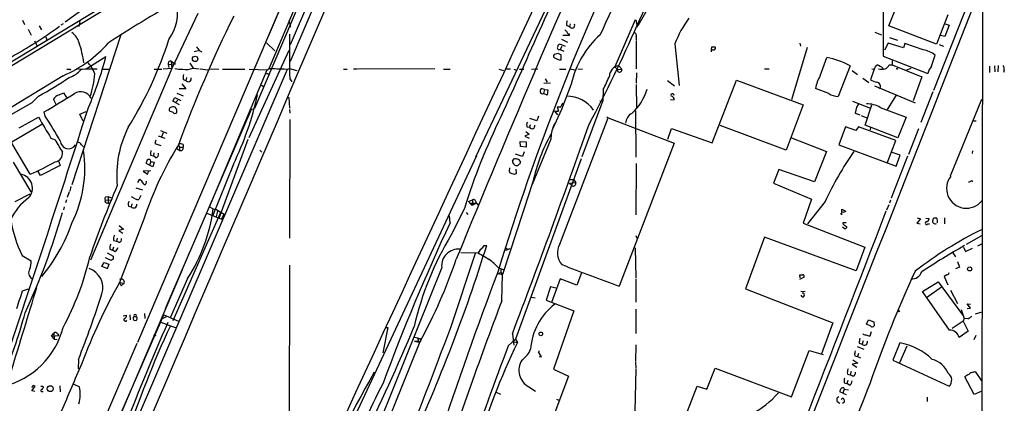
# Model space of a CAD drawing. Extents: x 5 to 1036, y 3 to 880.
# Drawn here: x 610 to 838, y 602 to 691 of the extents above; entities that cross this region are included whole.
import ezdxf

# ---------------------------------------------------------------- set-up
doc = ezdxf.new("R2010")
doc.units = 0
doc.header["$MEASUREMENT"] = 0
doc.layers.add('MAIN', color=5, linetype='CONTINUOUS')

msp = doc.modelspace()

# ---------------------------------------------------------------- linework, layer by layer
at = {"layer": 'MAIN'}
for p, q in [((740.4947, 839.216), (672.7613, 681.1433)), ((738.632, 839.216), (672.7613, 684.9533)), ((709.168, 784.352), (667.6813, 686.9007)), ((694.2667, 740.156), (664.5487, 670.2213)), ((694.0973, 741.426), (667.8507, 679.45)), ((753.0253, 689.5253), (763.9473, 713.232)), ((739.3093, 708.914), (715.6027, 658.9607)), ((832.866, 708.914), (832.6967, 590.4653)), ((645.414, 702.564), (533.4847, 634.746)), ((643.89, 702.564), (605.7053, 679.45)), ((832.866, 703.2413), (821.5207, 674.4547)), ((632.714, 698.9233), (620.776, 690.2027)), ((757.0047, 696.1293), (753.1947, 689.356)), ((811.1913, 689.356), (813.9007, 696.214)), ((670.2213, 692.912), (637.4553, 616.1193)), ((651.4253, 692.2347), (645.414, 679.5347)), ((809.9213, 694.182), (809.9213, 682.3287)), ((610.87, 690.7107), (611.378, 689.6947)), ((624.1627, 690.372), (623.9087, 689.1867)), ((672.5073, 690.626), (672.846, 689.102)), ((752.5173, 690.7953), (747.8607, 679.8733)), ((752.6867, 690.7953), (753.0253, 689.102)), ((824.8227, 691.896), (822.198, 685.1227)), ((612.2247, 688.594), (612.902, 687.2393)), ((614.7647, 689.356), (615.2727, 688.4247)), ((620.268, 689.864), (619.76, 689.5253)), ((736.7693, 689.4407), (737.362, 689.1867)), ((737.5313, 689.864), (737.362, 689.1867)), ((753.0253, 689.5253), (753.1947, 689.356)), ((753.0253, 689.5253), (753.1947, 689.356)), ((807.974, 687.9167), (809.498, 687.324)), ((822.198, 685.1227), (811.1913, 689.356)), ((825.1613, 689.5253), (824.1453, 686.9007)), ((824.23, 689.864), (825.1613, 689.5253)), ((613.664, 685.8847), (614.2567, 684.784)), ((616.2887, 686.816), (616.5427, 686.1387)), ((633.6453, 687.324), (622.3, 652.6107)), ((667.3427, 685.4613), (669.2053, 683.5987)), ((735.4993, 686.308), (736.9387, 685.6307)), ((737.2773, 687.1547), (735.838, 687.1547)), ((737.2773, 687.4933), (737.2773, 687.1547)), ((752.7713, 686.9007), (752.7713, 686.1387)), ((752.7713, 685.9693), (752.7713, 679.45)), ((790.6173, 685.3767), (790.7867, 684.6993)), ((811.022, 685.3767), (810.1753, 683.768)), ((814.578, 684.276), (811.022, 685.3767)), ((811.3607, 686.6467), (813.2233, 686.054)), ((824.1453, 686.9007), (823.1293, 687.1547)), ((650.5787, 683.4293), (651.51, 683.6833)), ((651.764, 683.6833), (652.3567, 683.3447)), ((672.5073, 683.6833), (663.194, 663.448)), ((736.4307, 684.6147), (735.1607, 685.1227)), ((735.584, 684.6147), (735.2453, 683.9373)), ((735.2453, 683.9373), (736.092, 683.514)), ((761.746, 685.2073), (762.762, 675.5553)), ((770.2127, 683.8527), (770.2973, 684.53)), ((792.3107, 684.3607), (788.67, 672.2533)), ((814.9167, 685.292), (814.578, 684.276)), ((819.15, 683.8527), (814.9167, 685.292)), ((822.8753, 685.038), (823.8913, 684.6993)), ((625.602, 679.45), (630.174, 682.244)), ((645.2447, 681.228), (646.2607, 680.5507)), ((645.2447, 681.228), (645.414, 679.5347)), ((734.7373, 683.006), (733.806, 682.752)), ((735.4147, 681.482), (735.4147, 682.6673)), ((795.3587, 677.8413), (796.8827, 682.0747)), ((809.9213, 682.3287), (820.2507, 678.3493)), ((811.9533, 681.3127), (811.9533, 680.3813)), ((821.0973, 680.0427), (821.944, 682.5827)), ((672.084, 679.2807), (601.8953, 515.7893)), ((621.792, 679.3653), (621.9613, 679.1113)), ((625.2633, 679.45), (628.142, 679.45)), ((645.414, 679.5347), (626.618, 635.1693)), ((629.2427, 679.3653), (631.1053, 679.3653)), ((641.35, 679.3653), (643.128, 679.3653)), ((645.414, 679.5347), (643.382, 679.3653)), ((644.5673, 680.466), (646.2607, 680.5507)), ((644.5673, 680.466), (644.7367, 679.704)), ((649.5627, 680.72), (650.3247, 679.6193)), ((650.3247, 679.6193), (651.764, 679.45)), ((651.9333, 679.45), (653.7113, 679.196)), ((654.05, 679.45), (656.2513, 679.3653)), ((654.1347, 647.5307), (667.4273, 679.196)), ((657.098, 679.3653), (662.2627, 679.3653)), ((663.2787, 679.3653), (667.4273, 679.196)), ((667.4273, 679.196), (667.8507, 679.45)), ((671.9147, 679.2807), (672.592, 679.5347)), ((672.592, 679.5347), (674.2853, 679.0267)), ((685.1227, 679.3653), (685.9693, 679.3653)), ((687.4087, 679.45), (688.2553, 679.45)), ((706.2047, 679.45), (688.4247, 679.3653)), ((708.2367, 679.3653), (709.7607, 679.3653)), ((721.0213, 679.3653), (722.122, 679.0267)), ((722.5453, 679.45), (723.7307, 679.45)), ((724.4927, 679.3653), (725.0853, 679.1113)), ((725.8473, 679.3653), (726.7787, 679.3653)), ((728.5567, 679.3653), (730.0807, 679.45)), ((735.076, 679.3653), (736.5153, 679.3653)), ((737.616, 679.45), (738.8013, 679.1113)), ((739.3093, 679.45), (740.41, 679.3653)), ((747.8607, 679.8733), (748.4533, 679.2807)), ((748.4533, 679.2807), (749.4693, 679.3653)), ((748.7073, 680.212), (749.4693, 679.3653)), ((752.856, 678.5187), (752.7713, 676.148)), ((782.4893, 679.45), (783.5053, 679.45)), ((802.3013, 680.1273), (799.5073, 673.0153)), ((802.7247, 679.0267), (803.9947, 678.0953)), ((807.8047, 679.3653), (806.958, 676.91)), ((807.2967, 679.45), (807.8047, 679.3653)), ((811.276, 680.3813), (811.9533, 680.3813)), ((811.9533, 680.3813), (818.8113, 677.5873)), ((813.054, 679.45), (812.8847, 679.45)), ((815.2553, 679.1113), (816.356, 679.6193)), ((834.4747, 680.0427), (834.4747, 678.6033)), ((835.66, 680.1273), (835.7447, 678.7727)), ((836.5067, 680.212), (836.422, 678.7727)), ((837.8613, 679.1113), (837.692, 678.6033)), ((620.268, 677.8413), (593.2593, 661.3313)), ((648.0387, 676.9947), (648.6313, 676.7407)), ((648.8007, 677.418), (648.6313, 676.7407)), ((667.8507, 678.0953), (668.02, 677.926)), ((672.6767, 677.0793), (673.1847, 676.402)), ((731.774, 677.0793), (732.1973, 676.3173)), ((760.0527, 676.7407), (761.6613, 675.4707)), ((770.382, 662.3473), (775.97, 676.8253)), ((775.97, 676.8253), (791.3793, 671.068)), ((805.18, 677.2487), (806.6193, 676.2327)), ((818.8113, 677.5873), (816.864, 671.9993)), ((648.6313, 674.7933), (647.1073, 674.7933)), ((647.7, 675.9787), (648.6313, 674.7933)), ((666.1573, 675.64), (666.75, 675.3013)), ((731.6047, 674.624), (730.8427, 674.878)), ((731.6047, 674.624), (731.3507, 673.6927)), ((732.9593, 676.148), (731.4353, 676.0633)), ((731.6047, 674.624), (732.3667, 674.5393)), ((732.3667, 674.5393), (732.1973, 673.354)), ((737.7853, 675.894), (735.4993, 670.052)), ((745.1513, 674.624), (745.0667, 671.9147)), ((752.7713, 675.8093), (752.856, 670.306)), ((797.306, 673.6927), (794.258, 674.878)), ((807.8893, 675.4707), (817.2873, 671.576)), ((821.3513, 674.116), (818.642, 667.004)), ((614.5953, 673.1), (613.0713, 671.576)), ((618.6593, 671.1527), (618.0667, 672.4227)), ((619.3367, 673.4387), (620.3527, 673.862)), ((620.3527, 673.862), (621.03, 672.7613)), ((645.668, 671.9147), (646.0913, 672.7613)), ((646.2607, 671.6607), (645.668, 671.9147)), ((646.0913, 672.7613), (647.5307, 672.084)), ((646.7687, 672.1687), (646.2607, 671.6607)), ((646.2607, 671.6607), (647.1073, 671.1527)), ((646.5993, 673.7773), (648.0387, 673.1847)), ((647.5307, 672.084), (647.5307, 672.1687)), ((665.0567, 673.1847), (665.226, 673.4387)), ((672.084, 672.846), (672.5073, 672.7613)), ((672.5073, 672.7613), (672.592, 670.306)), ((732.1973, 673.354), (731.3507, 673.6927)), ((740.3253, 659.13), (745.0667, 671.9147)), ((744.3893, 671.9993), (745.0667, 671.9147)), ((760.73, 672.338), (761.5767, 672.2533)), ((802.8093, 671.9147), (806.958, 670.306)), ((812.8847, 673.354), (810.8527, 670.052)), ((825.5, 654.6427), (832.6967, 672.4227)), ((613.0713, 671.576), (590.9733, 658.9607)), ((616.1193, 668.4433), (615.8653, 669.4593)), ((624.1627, 668.9513), (625.602, 669.544)), ((663.7867, 670.052), (643.89, 623.9087)), ((663.7867, 670.052), (664.5487, 670.2213)), ((672.592, 670.052), (672.6767, 669.2053)), ((735.4993, 670.052), (733.4673, 665.48)), ((733.8907, 669.6287), (734.568, 668.782)), ((733.8907, 669.6287), (734.822, 669.6287)), ((734.4833, 670.6447), (735.33, 670.6447)), ((734.4833, 670.6447), (734.822, 669.6287)), ((735.7533, 671.4913), (735.33, 670.6447)), ((752.602, 669.7133), (752.6867, 658.9607)), ((791.3793, 671.068), (787.4847, 660.654)), ((803.7407, 670.56), (803.402, 669.2053)), ((805.7727, 666.4113), (807.2967, 671.068)), ((809.244, 670.4753), (815.2553, 668.274)), ((610.108, 665.8187), (614.5953, 668.274)), ((624.9247, 667.3427), (624.1627, 668.9513)), ((672.6767, 667.6813), (672.592, 640.2493)), ((729.8267, 667.4273), (728.218, 667.9353)), ((730.1653, 668.4433), (729.8267, 667.4273)), ((735.1607, 638.8947), (746.3367, 668.1047)), ((745.998, 668.3587), (746.3367, 668.1047)), ((746.3367, 668.1047), (761.5767, 662.2627)), ((803.402, 669.2053), (804.5027, 668.782)), ((804.8413, 668.6127), (806.1113, 668.1047)), ((815.2553, 668.274), (813.308, 663.448)), ((830.834, 667.4273), (831.4267, 667.4273)), ((608.4147, 662.5167), (615.3573, 666.6653)), ((642.7893, 665.1413), (644.2287, 664.5487)), ((727.2867, 664.972), (728.0487, 664.2947)), ((727.5407, 665.988), (728.1333, 665.9033)), ((728.3027, 666.496), (728.1333, 665.9033)), ((733.6367, 666.1573), (734.06, 666.8347)), ((760.1373, 663.194), (760.984, 665.6493)), ((760.984, 665.6493), (770.382, 662.3473)), ((787.4847, 660.654), (772.2447, 666.3267)), ((801.2007, 665.988), (799.6767, 661.8393)), ((803.5713, 665.1413), (801.2007, 665.988)), ((804.164, 665.988), (803.5713, 665.1413)), ((812.8, 662.8553), (804.164, 665.988)), ((813.308, 663.448), (805.7727, 666.4113)), ((806.958, 665.9033), (806.8733, 665.3107)), ((818.0493, 665.5647), (815.7633, 659.638)), ((612.648, 655.066), (607.3987, 663.956)), ((617.474, 663.3633), (618.4053, 663.0247)), ((641.6887, 662.94), (641.5193, 662.178)), ((642.2813, 663.956), (643.8053, 663.3633)), ((643.382, 664.6333), (643.0433, 663.702)), ((663.0247, 663.1093), (656.2513, 644.8213)), ((726.0167, 661.5007), (725.932, 662.6013)), ((725.932, 662.6013), (727.3713, 662.5167)), ((728.0487, 664.2947), (727.0327, 663.8713)), ((727.0327, 663.8713), (728.0487, 663.3633)), ((733.044, 663.194), (728.726, 652.6953)), ((788.67, 663.448), (796.798, 660.3153)), ((810.8527, 657.606), (812.8, 662.8553)), ((624.5013, 661.8393), (625.0093, 661.416)), ((641.5193, 662.178), (642.874, 661.67)), ((646.43, 661.162), (647.192, 660.5693)), ((646.938, 661.67), (647.192, 661.3313)), ((647.192, 661.3313), (647.192, 660.5693)), ((647.192, 661.3313), (648.0387, 661.3313)), ((648.0387, 661.924), (648.0387, 661.3313)), ((665.734, 660.654), (666.242, 660.146)), ((727.3713, 661.3313), (726.0167, 661.5007)), ((727.3713, 662.5167), (727.3713, 661.3313)), ((761.5767, 662.2627), (748.8767, 629.158)), ((796.798, 660.3153), (794.004, 653.288)), ((799.6767, 661.8393), (812.8847, 656.9287)), ((830.58, 660.4847), (830.4953, 659.8073)), ((619.1673, 658.2833), (619.5907, 657.098)), ((640.588, 658.0293), (640.2493, 657.1827)), ((640.5033, 659.4687), (641.1807, 659.2993)), ((640.588, 658.0293), (641.35, 657.86)), ((641.2653, 659.9767), (641.1807, 659.2993)), ((641.6887, 658.876), (641.1807, 659.2993)), ((678.8573, 579.9667), (715.9413, 659.384)), ((724.154, 658.114), (724.662, 658.7067)), ((726.5247, 659.13), (724.916, 659.7227)), ((740.0713, 658.622), (724.916, 616.8813)), ((725.5087, 658.5373), (726.0167, 657.9447)), ((726.8633, 660.2307), (726.5247, 659.13)), ((815.5093, 659.2147), (811.784, 649.478)), ((813.816, 659.4687), (811.9533, 660.0613)), ((812.8847, 656.9287), (813.816, 659.4687)), ((608.7533, 657.86), (612.8173, 651.002)), ((619.5907, 657.098), (615.0187, 654.7273)), ((639.9953, 655.828), (638.81, 655.7433)), ((638.81, 655.7433), (639.826, 655.066)), ((640.2493, 657.1827), (639.4873, 657.5213)), ((639.9953, 655.7433), (640.588, 655.9127)), ((641.0113, 656.7593), (640.2493, 657.1827)), ((641.35, 657.86), (641.0113, 656.7593)), ((659.638, 657.352), (654.812, 645.3293)), ((723.4767, 656.5053), (723.392, 655.7433)), ((725.0853, 655.2353), (725.0007, 656.2513)), ((725.8473, 657.4367), (725.424, 657.098)), ((752.7713, 657.5213), (752.6867, 645.668)), ((785.7913, 656.1667), (784.5213, 652.9493)), ((794.004, 653.288), (785.7913, 656.1667)), ((615.0187, 654.7273), (614.5107, 655.6587)), ((637.54, 653.1187), (638.048, 653.8807)), ((737.362, 653.796), (738.2933, 653.796)), ((738.2933, 653.796), (738.8013, 653.1187)), ((830.326, 653.6267), (830.58, 653.288)), ((622.046, 652.1873), (621.792, 651.1713)), ((637.1167, 651.9333), (638.6407, 651.4253)), ((728.8953, 653.288), (727.71, 649.732)), ((737.2773, 652.9493), (738.8013, 653.1187)), ((737.2773, 652.9493), (737.9547, 652.3567)), ((784.5213, 652.9493), (793.3267, 649.3087)), ((609.1767, 648.716), (612.648, 650.494)), ((621.03, 649.1393), (620.8607, 648.462)), ((621.7073, 651.002), (621.1993, 649.6473)), ((630.0047, 649.1393), (631.444, 649.0547)), ((630.174, 649.8167), (630.682, 649.9013)), ((630.682, 649.9013), (631.6133, 649.478)), ((630.682, 649.9013), (630.682, 648.462)), ((636.9473, 649.3933), (636.1007, 649.8167)), ((638.2173, 650.1553), (637.794, 649.224)), ((713.994, 648.716), (714.9253, 649.1393)), ((714.9253, 649.1393), (714.8407, 647.7847)), ((728.1333, 650.9173), (721.868, 631.8673)), ((793.3267, 649.3087), (791.3793, 643.7207)), ((811.6147, 649.0547), (811.3607, 648.3773)), ((620.522, 647.5307), (620.3527, 646.8533)), ((630.5973, 648.3773), (631.19, 648.3773)), ((635.4233, 647.7), (636.016, 647.5307)), ((636.1853, 648.208), (636.016, 647.5307)), ((654.1347, 647.5307), (654.9813, 647.0227)), ((654.9813, 647.0227), (655.574, 646.938)), ((655.574, 646.938), (657.5213, 645.8373)), ((713.0627, 647.1073), (710.0147, 641.0113)), ((713.994, 648.716), (714.8407, 647.7847)), ((714.248, 648.3773), (715.772, 648.3773)), ((715.772, 648.3773), (714.8407, 647.7847)), ((715.772, 648.462), (716.1953, 647.954)), ((796.4593, 648.716), (792.3953, 643.5513)), ((800.354, 646.3453), (800.354, 646.938)), ((800.354, 646.938), (801.2853, 646.5147)), ((811.1913, 647.954), (810.6833, 646.7687)), ((638.9793, 644.652), (633.3067, 630.0047)), ((656.7593, 646.3453), (645.668, 621.1147)), ((653.542, 646.0067), (656.9287, 644.652)), ((655.9973, 646.5147), (655.6587, 645.2447)), ((656.9287, 644.652), (657.5213, 645.8373)), ((709.7607, 643.8053), (709.5913, 645.414)), ((713.486, 646.176), (713.8247, 645.7527)), ((800.2693, 645.668), (800.1847, 646.0067)), ((818.5573, 644.7367), (817.7107, 643.7207)), ((817.7953, 644.9907), (818.5573, 644.7367)), ((819.7427, 644.906), (820.5047, 644.8213)), ((824.0607, 644.9907), (824.0607, 643.5513)), ((634.238, 642.366), (633.1373, 642.0273)), ((633.222, 643.2127), (634.238, 642.366)), ((791.3793, 643.7207), (805.688, 638.2173)), ((800.862, 642.5353), (800.5233, 642.7893)), ((801.37, 643.8053), (800.608, 643.8053)), ((801.4547, 642.9587), (801.4547, 642.62)), ((817.7107, 643.7207), (818.4727, 643.5513)), ((820.2507, 643.5513), (820.5893, 643.5513)), ((632.7987, 640.2493), (632.6293, 639.572)), ((633.1373, 642.0273), (634.0687, 641.4347)), ((752.6867, 640.842), (752.9407, 640.2493)), ((782.4893, 640.5033), (778.0867, 628.5653)), ((803.656, 632.714), (782.4893, 640.5033)), ((829.1407, 638.8947), (832.6967, 640.842)), ((631.1053, 637.7093), (631.698, 637.4553)), ((631.952, 638.2173), (631.698, 637.4553)), ((631.952, 639.7413), (632.6293, 639.572)), ((633.222, 639.2333), (632.6293, 639.572)), ((717.6347, 638.556), (718.2273, 638.556)), ((722.63, 637.4553), (723.646, 637.8787)), ((722.7147, 637.9633), (723.0533, 637.7093)), ((752.5173, 638.048), (752.6867, 631.1053)), ((805.688, 638.2173), (803.656, 632.714)), ((828.4633, 638.2173), (828.9713, 637.2013)), ((828.9713, 637.2013), (830.58, 637.9633)), ((831.7653, 638.4713), (832.6967, 638.9793)), ((610.7853, 636.27), (612.902, 635)), ((631.3593, 635.0847), (630.0893, 635.6773)), ((630.428, 636.8627), (631.8673, 636.1007)), ((631.8673, 635.4233), (631.3593, 635.0847)), ((632.2907, 637.1167), (631.698, 637.4553)), ((709.93, 619.5907), (715.6027, 636.778)), ((712.216, 636.9473), (716.28, 636.8627)), ((826.008, 636.8627), (826.6007, 635.9313)), ((629.2427, 633.73), (629.7507, 634.6613)), ((630.5973, 633.1373), (629.2427, 633.73)), ((629.7507, 634.6613), (630.8513, 634.238)), ((630.8513, 634.238), (630.428, 633.1373)), ((633.6453, 599.5247), (647.8693, 633.0527)), ((672.592, 633.984), (672.5073, 590.55)), ((707.8133, 633.476), (693.5893, 598.0007)), ((720.9367, 633.3913), (722.2913, 632.968)), ((721.5293, 633.0527), (721.5293, 632.2907)), ((827.532, 633.5607), (826.6007, 633.1373)), ((827.1087, 634.8307), (827.532, 633.5607)), ((649.0547, 630.936), (645.0753, 621.9613)), ((720.852, 632.1213), (721.5293, 632.2907)), ((720.852, 632.1213), (721.868, 631.8673)), ((721.5293, 632.2907), (721.868, 631.8673)), ((721.6987, 625.7713), (721.868, 631.8673)), ((735.2453, 630.8513), (733.2133, 625.348)), ((739.0553, 629.412), (735.2453, 630.8513)), ((740.156, 632.206), (739.0553, 629.412)), ((752.6867, 630.8513), (752.6867, 625.4327)), ((791.6333, 631.2747), (790.5327, 630.682)), ((790.702, 631.1053), (790.6173, 631.7827)), ((824.6533, 631.7827), (823.976, 631.3593)), ((823.976, 631.3593), (824.8227, 629.4967)), ((612.2247, 628.4807), (610.7853, 627.9727)), ((633.3067, 630.0047), (633.73, 629.2427)), ((633.3067, 630.0047), (634.4073, 629.8353)), ((633.73, 629.2427), (634.4073, 629.8353)), ((732.9593, 628.9887), (731.9433, 625.9407)), ((734.2293, 628.7347), (732.9593, 628.9887)), ((778.0867, 628.5653), (798.2373, 620.6913)), ((818.9807, 627.888), (822.6213, 630.174)), ((823.3833, 628.904), (819.912, 626.4487)), ((822.6213, 630.174), (828.4633, 622.2153)), ((728.5567, 626.618), (729.4033, 626.4487)), ((790.8713, 627.9727), (791.8873, 627.888)), ((825.246, 618.998), (818.9807, 627.888)), ((825.5, 628.2267), (827.1087, 625.1787)), ((731.9433, 625.9407), (738.378, 623.4853)), ((830.072, 624.078), (829.31, 625.094)), ((829.31, 625.094), (830.072, 625.0093)), ((829.31, 623.9933), (830.072, 624.078)), ((592.4127, 505.0367), (643.5513, 622.554)), ((634.1533, 622.3), (634.9153, 622.4693)), ((635.6773, 622.554), (635.762, 621.3687)), ((636.6933, 622.1307), (637.2013, 622.1307)), ((639.064, 622.808), (639.1487, 621.7073)), ((644.2287, 622.1307), (643.2127, 621.6227)), ((643.5513, 622.554), (646.938, 621.03)), ((738.378, 623.4853), (733.6367, 609.9387)), ((752.6867, 623.824), (752.6867, 618.236)), ((827.9553, 623.7393), (828.6327, 621.7073)), ((828.6327, 621.7073), (828.3787, 621.03)), ((829.4793, 621.6227), (828.6327, 621.7073)), ((831.2573, 622.7233), (832.7813, 623.2313)), ((642.874, 620.8607), (645.0753, 620.014)), ((645.0753, 620.014), (646.2607, 619.5907)), ((695.3673, 619.5907), (694.182, 613.7487)), ((694.8593, 619.5907), (695.3673, 619.5907)), ((798.2373, 620.6913), (795.6127, 613.4947)), ((806.0267, 620.3527), (806.5347, 621.3687)), ((807.0427, 619.9293), (806.0267, 620.3527)), ((806.5347, 621.3687), (807.72, 620.9453)), ((807.72, 620.9453), (807.8047, 620.014)), ((828.3787, 621.03), (825.8387, 619.3367)), ((828.3787, 621.03), (829.564, 618.744)), ((617.5587, 617.5587), (618.1513, 618.3207)), ((617.5587, 617.5587), (619.252, 617.728)), ((617.5587, 617.5587), (618.236, 616.8813)), ((618.1513, 618.3207), (618.236, 616.8813)), ((618.998, 618.1513), (619.252, 617.728)), ((641.1807, 617.8973), (641.6887, 617.728)), ((702.2253, 617.22), (702.564, 616.204)), ((702.818, 617.0507), (702.9027, 616.3733)), ((724.154, 618.1513), (724.4927, 615.5267)), ((806.8733, 617.6433), (807.212, 618.6593)), ((829.564, 618.744), (827.4473, 617.3047)), ((831.342, 617.728), (830.834, 616.712)), ((618.236, 616.8813), (618.9133, 616.7967)), ((637.286, 615.8653), (624.6707, 586.4013)), ((643.2127, 468.2913), (702.818, 616.3733)), ((701.548, 616.458), (702.31, 616.5427)), ((701.548, 616.458), (702.564, 616.204)), ((702.564, 616.204), (702.9027, 616.3733)), ((723.2227, 615.3573), (724.916, 616.8813)), ((724.154, 616.3733), (725.3393, 616.1193)), ((724.916, 616.8813), (725.3393, 616.1193)), ((752.6867, 615.6113), (752.602, 611.7167)), ((803.91, 615.188), (805.434, 614.5953)), ((804.3333, 615.95), (805.0107, 615.7807)), ((805.2647, 616.5427), (805.0107, 615.7807)), ((813.7313, 616.0347), (812.1227, 612.0553)), ((815.34, 615.2727), (813.6467, 611.4627)), ((730.1653, 614.0027), (730.4193, 614.172)), ((730.9273, 612.8173), (730.1653, 614.0027)), ((730.3347, 612.902), (730.9273, 612.8173)), ((788.67, 603.5887), (792.8187, 614.2567)), ((792.8187, 614.2567), (796.036, 613.3253)), ((803.3173, 613.0713), (803.9947, 612.902)), ((804.164, 613.5793), (803.9947, 612.902)), ((803.9947, 612.902), (804.672, 612.5633)), ((623.824, 612.2247), (623.7393, 610.0233)), ((752.602, 611.5473), (752.6867, 610.1927)), ((769.112, 605.3667), (771.0593, 610.1927)), ((771.0593, 610.1927), (788.67, 603.5887)), ((804.0793, 611.378), (802.7247, 611.124)), ((802.7247, 611.124), (803.8253, 610.4467)), ((802.894, 612.14), (804.0793, 611.378)), ((812.1227, 612.0553), (825.1613, 606.044)), ((737.108, 608.33), (732.7053, 596.5613)), ((733.6367, 609.9387), (737.108, 608.33)), ((752.6867, 610.0233), (752.1787, 583.0993)), ((801.624, 608.838), (802.3013, 608.6687)), ((802.4707, 609.4307), (802.3013, 608.6687)), ((802.894, 608.33), (802.3013, 608.6687)), ((830.9187, 604.0967), (828.802, 608.1607)), ((830.7493, 609.2613), (831.1727, 609.4307)), ((831.1727, 609.4307), (832.612, 607.2293)), ((613.3253, 606.2133), (612.9867, 605.7053)), ((613.0713, 604.9433), (613.8333, 606.044)), ((615.6113, 606.044), (615.696, 605.6207)), ((619.506, 606.1287), (619.5907, 604.6893)), ((622.6387, 606.552), (624.078, 605.8747)), ((727.964, 605.8747), (729.488, 604.8587)), ((759.206, 586.4013), (766.9107, 606.044)), ((766.9107, 606.044), (769.112, 605.3667)), ((800.862, 606.806), (801.5393, 606.6367)), ((801.7087, 607.314), (801.5393, 606.6367)), ((802.132, 606.298), (801.5393, 606.6367)), ((613.7487, 604.774), (613.0713, 604.9433)), ((615.3573, 604.774), (615.696, 604.774)), ((720.4287, 604.6047), (721.4447, 604.1813)), ((799.6767, 603.5887), (799.1687, 603.25)), ((800.608, 604.4353), (799.846, 604.6893)), ((800.862, 605.3667), (800.608, 604.4353)), ((800.608, 604.4353), (801.37, 604.0967)), ((800.7773, 605.6207), (800.862, 605.3667)), ((800.862, 605.3667), (801.878, 605.1973)), ((820.0813, 603.504), (820.0813, 602.488)), ((832.6967, 604.8587), (830.9187, 604.0967)), ((734.3987, 602.996), (734.9067, 602.8267)), ((799.2533, 602.488), (799.846, 602.0647)), ((800.5233, 603.25), (800.1847, 602.9113)), ((800.5233, 602.0647), (800.9467, 602.4033))]:
    msp.add_line(p, q, dxfattribs=at)
for centre, radius in [((650.794, 681.7348), 0.6335), ((829.9061, 633.1497), 0.4689), ((813.5337, 623.4007), 0.1411), ((730.7368, 618.1302), 0.4285), ((617.3074, 605.443), 0.6815)]:
    msp.add_circle(centre, radius, dxfattribs=at)
for centre, radius, start, end in [((-47395.5291, 21192.555), 52264.3819, 336.69684997, 337.08063605), ((64644.7386, -28956.851), 70458.1683, 155.003017339, 155.267625716), ((1417.2302, 383.2234), 738.294, 151.7023443, 155.6759852), ((3948.4199, -691.6692), 3498.6808, 156.0868729, 157.7089113), ((1269.6178, 464.2567), 574.015, 154.172633, 162.9429128), ((11271.9551, -4030.7278), 11549.5843, 155.76295712, 155.99214025), ((-31712.627, 13432.376), 34947.6732, 338.3656363, 338.63149526), ((794.2805, 433.0505), 300.7457, 119.446656, 122.9355), ((636.4795, 692.3514), 10.2827, 323.418958, 14.603715), ((939.1616, 554.1253), 311.4433, 153.797406, 159.766048), ((737.9128, 689.9063), 1.2346, 149.047386, 202.154726), ((785.0027, 676.4191), 24.8617, 143.71022, 159.299514), ((557.6695, 773.9727), 104.8218, 298.848357, 306.094028), ((619.5911, 684.107), 4.6058, 17.100077, 53.974547), ((863.5152, 815.2552), 179.6053, 224.885409, 225.114592), ((737.3623, 688.0863), 0.5991, 188.157154, 261.842846), ((737.9405, 689.5112), 0.6634, 209.289525, 23.837087), ((471.0893, 812.1954), 307.4668, 331.750001, 336.486185), ((752.2847, 687.1971), 0.5698, 328.653381, 74.94421), ((608.9694, 704.4507), 28.9088, 293.006531, 318.938229), ((596.162, 676.4243), 29.2617, 8.609383, 17.988943), ((559.9892, 713.0857), 88.9029, 327.945998, 342.412956), ((1065.4596, 685.4651), 392.8724, 179.716548, 181.223062), ((758.545, 671.4177), 21.2368, 131.496554, 167.831924), ((863.1032, 853.4339), 271.0711, 218.542738, 218.771917), ((735.0041, 684.3242), 0.4559, 140.419691, 301.940111), ((735.2455, 684.53), 0.5987, 98.142282, 171.868545), ((770.509, 683.4717), 0.4016, 108.434949, 198.434949), ((770.636, 853.8799), 169.3502, 269.885409, 270.114592), ((770.636, 684.3608), 0.568, 243.43946, 333.425927), ((770.8476, 684.2337), 0.3224, 336.806076, 66.782742), ((817.6886, 676.9293), 7.076, 53.030668, 78.080899), ((620.2241, 675.512), 7.9047, 20.379503, 44.563317), ((557.5952, 700.7211), 74.8938, 336.18098, 345.717054), ((645.0965, 680.6777), 0.57, 74.927405, 201.803276), ((734.1537, 682.4), 0.4948, 134.647894, 268.957742), ((735.3725, 683.4721), 1.9906, 231.916493, 271.214773), ((650.396, 513.4767), 189.3506, 63.320357, 63.549527), ((793.082, 662.9871), 19.4623, 61.725264, 78.738623), ((621.4534, 848.7152), 169.3502, 269.885409, 270.114558), ((619.8796, 682.9783), 5.853, 288.195968, 320.821002), ((624.4515, 683.2141), 3.8506, 252.849246, 282.170517), ((647.404, 683.6428), 4.3127, 252.279268, 277.326877), ((648.7662, 682.9748), 3.6998, 257.318672, 294.913046), ((668.3168, 667.7385), 11.7208, 82.739893, 92.279083), ((670.3485, 666.6164), 12.7608, 82.95, 92.472507), ((749.2959, 677.5646), 2.712, 102.534766, 175.938166), ((748.9717, 679.1983), 0.5249, 170.968357, 18.552316), ((554.1664, 849.1829), 305.2383, 326.196637, 326.425841), ((805.8812, 674.3129), 6.6022, 52.270925, 66.800954), ((809.5827, 682.7948), 3.4305, 257.166122, 282.833878), ((810.0198, 680.7062), 1.2975, 284.501051, 345.498949), ((813.1387, 679.5347), 0.1196, 225, 45), ((824.1441, 677.4611), 3.9934, 139.724886, 167.149056), ((836.8174, 679.4501), 1.0975, 342.019049, 43.966292), ((556.4704, 776.851), 118.9234, 299.259058, 303.268441), ((605.3117, 680.2052), 22.4065, 341.283567, 355.03171), ((651.934, 677.2488), 3.9036, 167.475809, 183.732257), ((649.2071, 677.1638), 0.7146, 216.308585, 13.72121), ((667.512, 677.9259), 0.3787, 26.571817, 116.55152), ((721.846, 687.2292), 26.4958, 331.592256, 339.052692), ((801.8855, 673.7309), 7.7133, 147.798399, 171.44738), ((809.752, 681.6511), 5.5031, 239.488529, 255.749118), ((808.356, 675.3864), 0.9318, 320.469187, 87.4597), ((624.3496, 671.5913), 2.557, 23.038535, 124.733558), ((732.1108, 674.032), 1.5244, 146.291169, 176.841227), ((731.1162, 674.1681), 0.5301, 185.640682, 296.255687), ((743.8467, 678.0789), 11.9497, 311.439147, 343.618469), ((499.4725, 870.6195), 232.4063, 300.053996, 302.076662), ((620.1883, 671.0724), 2.5149, 109.793132, 147.525138), ((596.7958, 688.1952), 70.0032, 333.858013, 347.830906), ((736.8331, 665.6799), 7.4216, 34.492181, 91.145747), ((761.2063, 673.3117), 0.3729, 353.469728, 214.589236), ((760.8498, 672.3661), 0.7356, 351.179222, 86.141365), ((800.2295, 679.2777), 6.3039, 242.369936, 263.421528), ((-3470.1063, 1977.6847), 4299.7424, 341.4662488, 342.3007614), ((645.5839, 669.8825), 0.7811, 139.413026, 192.509714), ((729.886, 881.1972), 227.9505, 248.088639, 248.317845), ((645.7315, 669.438), 1.2068, 68.388136, 127.867905), ((645.1182, 669.5019), 1.4962, 351.857983, 45.008124), ((1015.6511, 543.9945), 246.8296, 148.922635, 149.151838), ((806.2355, 665.5796), 5.7462, 58.42849, 92.08242), ((1843.6945, 1385.4847), 1423.0517, 210.2646506, 210.4938363), ((557.231, 628.5076), 71.1526, 28.786286, 34.143558), ((646.1658, 669.6855), 0.5869, 211.978476, 317.624507), ((852.7281, 603.7766), 146.2326, 153.791462, 162.76368), ((753.4027, 666.4873), 3.1062, 122.029237, 173.578532), ((657.1806, 654.8116), 24.4968, 153.077741, 185.552593), ((-1297.2779, 1386.5053), 2162.5343, 339.188011, 340.5570133), ((728.7413, 666.4493), 1.2862, 150.189919, 201.018001), ((728.7057, 666.2048), 0.6468, 207.777102, 18.617017), ((742.8906, 662.7655), 9.8559, 159.870774, 177.5082), ((1338.9231, 1084.933), 834.9566, 210.3516455, 210.5808295), ((621.5227, 662.8929), 1.9358, 183.619167, 327.025764), ((768.2211, 644.6314), 40.2673, 150.631798, 167.585739), ((596.4622, 656.5176), 28.8332, 333.651787, 8.078057), ((623.6187, 661.4805), 0.9527, 22.123029, 92.929976), ((713.495, 620.5833), 78.3064, 148.206895, 162.099454), ((644.4036, 659.7221), 3.9085, 167.481368, 183.717246), ((647.5032, 661.1989), 0.9014, 53.553434, 116.053368), ((647.4629, 661.1197), 0.6134, 243.794165, 20.17781), ((866.8261, 615.8674), 77.6564, 145.084605, 154.975912), ((618.2924, 659.7835), 1.8423, 273.513478, 11.347747), ((641.0119, 657.4364), 1.527, 146.315136, 176.812677), ((640.1175, 657.9991), 0.4715, 3.672608, 142.930805), ((641.4684, 659.7566), 0.9078, 284.045429, 8.578205), ((725.2092, 658.1313), 1.0554, 180.93928, 281.743265), ((767.4401, 870.3209), 215.8947, 258.571593, 258.80075), ((595.2134, 697.1311), 45.535, 292.512398, 300.61855), ((470.6033, 697.7252), 174.5168, 345.851156, 346.080363), ((724.1481, 656.0458), 0.8144, 201.805329, 264.446932), ((725.678, 657.7754), 0.3787, 296.558284, 26.558284), ((609.8664, 651.8123), 3.3209, 317.358874, 78.45051), ((956.0557, 907.2454), 406.5988, 218.54521, 218.774393), ((638.846, 653.3173), 0.7395, 287.146024, 10.914795), ((724.5773, 655.8918), 0.8301, 232.267279, 307.732721), ((829.1406, 651.764), 4.5773, 141.665884, 321.66666), ((829.7333, 653.9653), 0.6826, 262.88019, 330.261365), ((851.9151, 558.6896), 238.3304, 156.835732, 161.089243), ((738.2256, 652.907), 0.6134, 243.79004, 20.1898), ((619.7898, 639.1299), 12.8375, 125.641185, 154.940694), ((630.3152, 649.4216), 0.4196, 109.665766, 222.276444), ((630.4915, 648.9064), 0.5396, 154.432122, 281.30785), ((637.5399, 650.1553), 0.9653, 232.12814, 285.261365), ((715.1426, 648.543), 0.6347, 352.666685, 110.022443), ((636.6244, 648.1612), 1.2866, 150.194911, 201.005858), ((636.5918, 647.9538), 0.7146, 216.308585, 13.72121), ((616.551, 652.046), 38.7572, 326.997706, 352.552977), ((636.5064, 648.9699), 28.6856, 188.82853, 206.278048), ((473.7362, 687.4544), 152.072, 334.913206, 344.250034), ((-3321.5144, 2219.2237), 4421.2562, 337.7968915, 339.1638759), ((801.0316, 645.8372), 0.7808, 139.404277, 192.514482), ((800.6926, 647.2768), 0.9654, 254.753209, 307.872902), ((819.7638, 644.7861), 0.7417, 281.525044, 2.720065), ((821.9409, 644.2017), 0.6214, 161.585461, 294.440902), ((821.9019, 644.4402), 0.5522, 122.487108, 184.38279), ((821.944, 475.5561), 169.3502, 89.885409, 90.114591), ((821.2107, 644.1777), 1.296, 343.300332, 34.191574), ((583.8865, 657.165), 40.6982, 320.648635, 340.710519), ((1141.03, 441.8387), 476.2181, 154.90596, 159.742898), ((801.0567, 643.7376), 0.4538, 171.419912, 255.972943), ((801.0312, 643.4675), 0.9474, 259.712463, 296.551529), ((885.8506, 770.1279), 152.6259, 236.200557, 236.42974), ((874.0616, 558.7535), 93.1717, 116.299057, 127.542642), ((819.9744, 643.734), 0.3312, 100.858741, 326.525816), ((634.1125, 640.0375), 2.1807, 155.936139, 187.806464), ((632.8628, 640.1162), 0.9531, 292.138512, 2.91674), ((771.5525, 603.839), 71.8935, 148.865657, 167.13641), ((633.2646, 638.0055), 2.1795, 155.922204, 187.810749), ((631.3601, 638.4709), 1.6431, 304.49667, 348.121758), ((347.5911, 754.5751), 388.3705, 335.306516, 342.618476), ((711.6698, 633.8528), 3.8749, 84.418147, 185.580382), ((717.5358, 636.5522), 1.2936, 116.56307, 166.111999), ((505.6362, 807.4705), 271.0636, 321.22394, 321.453139), ((738.4479, 636.7986), 3.8987, 147.476169, 222.727748), ((910.8249, 494.0345), 166.2171, 119.602386, 123.612609), ((562.3823, 650.8247), 65.7747, 331.649562, 346.912996), ((801.2172, 635.762), 169.3502, 179.885409, 180.114592), ((598.1679, 673.7884), 119.3656, 331.249121, 341.251876), ((1098.5497, 1271.1001), 740.5317, 238.921648, 239.150831), ((708.1841, 621.6541), 17.3318, 42.625753, 52.145051), ((613.8721, 632.2801), 1.5645, 146.777162, 239.213979), ((607.4807, 635.0236), 5.4214, 339.638652, 359.750582), ((624.8399, 628.8192), 4.6321, 341.898317, 71.895966), ((904.8449, 1064.3795), 462.3244, 248.524181, 250.284092), ((633.7169, 630.0765), 0.7314, 340.742491, 124.115938), ((1558.187, 315.2478), 895.4669, 159.241405, 161.8785218), ((790.956, 801.1326), 169.3502, 269.885409, 270.114592), ((791.3188, 631.4319), 0.3516, 333.442237, 93.930051), ((1076.0984, 513.2811), 285.0038, 155.243674, 160.89733), ((816.5577, 633.2215), 2.3788, 265.135945, 341.329694), ((824.5688, 632.3752), 0.5985, 278.116564, 351.883436), ((-3510.7187, 1877.7338), 4309.8156, 342.8890183, 343.1549906), ((754.87, 561.9606), 139.3113, 150.762423, 159.260573), ((1626.1324, 308.4463), 1064.4373, 162.5313823, 162.7605691), ((406.6652, 698.4151), 233.638, 338.351856, 342.299636), ((791.2947, 627.1259), 0.4318, 191.299523, 101.312535), ((1726.9317, 247.4658), 1074.0617, 159.3768678, 161.7668691), ((742.6366, 613.6556), 14.2802, 127.338614, 176.226973), ((520.7961, 646.3396), 93.6281, 336.727043, 345.55076), ((634.6614, 621.3941), 0.3561, 118.407557, 341.987421), ((634.3045, 622.31), 0.6312, 287.280921, 14.617437), ((636.9473, 621.7168), 0.4856, 121.536392, 58.463608), ((636.9473, 622.3132), 0.3128, 324.302606, 215.697394), ((828.5617, 624.0932), 2.6354, 290.376144, 314.555713), ((602.2152, 624.152), 18.6201, 283.468445, 345.820168), ((1253.7865, 355.2086), 664.6632, 156.4498355, 160.8625567), ((859.8123, 520.3491), 236.7384, 155.102787, 161.933312), ((248.8956, 808.5283), 490.3254, 333.935786, 337.367868), ((-2541.9409, 1853.2531), 3478.0148, 338.7002259, 339.2247552), ((807.3979, 620.2035), 0.4488, 217.666685, 335.022443), ((618.4938, 617.8317), 0.597, 32.369607, 125.007745), ((786.8819, 913.5678), 308.2031, 253.942569, 254.171734), ((1100.7673, 574.1892), 299.3611, 171.751936, 171.9811), ((805.7727, 618.5746), 0.6826, 209.738635, 277.119811), ((806.9375, 620.0593), 2.4168, 243.451912, 268.477846), ((825.3573, 616.8652), 2.1357, 11.875532, 92.987266), ((1308.5438, 390.9478), 626.8655, 159.023399, 161.4738264), ((877.263, 542.9973), 168.605, 154.298144, 163.498228), ((805.5611, 616.278), 0.7418, 222.098592, 14.043737), ((811.258, 601.7862), 14.4615, 46.20418, 80.152539), ((723.1259, 616.7216), 5.6748, 304.685894, 337.994791), ((807.218, 613.3247), 3.9089, 167.481208, 183.716866), ((3395.0598, -579.5749), 3015.575, 156.7398955, 156.9690788), ((730.0004, 609.7044), 4.3375, 147.180088, 241.998689), ((819.9382, 607.0531), 5.3396, 21.468246, 75.593153), ((880.8472, 499.8267), 218.061, 149.877323, 158.891542), ((804.7535, 607.0602), 3.8998, 167.463384, 183.737357), ((803.7843, 609.1342), 2.1805, 155.936395, 187.807178), ((802.7246, 609.092), 0.7807, 282.533585, 12.524827), ((823.8651, 607.4254), 1.8943, 313.17749, 56.62199), ((830.6515, 606.2821), 2.6362, 110.383071, 134.552782), ((830.8478, 607.7943), 1.4703, 93.841292, 139.28881), ((571.2568, 479.1362), 133.8594, 71.45383, 71.683027), ((615.3573, 733.0439), 127.0002, 269.885409, 270.114592), ((616.642, 604.2469), 7.6121, 342.674309, 12.347727), ((818.39, 541.531), 140.2012, 152.291276, 160.82241), ((12312.4786, -3903.7981), 12358.1617, 158.5943032, 158.82348622), ((800.6082, 604.8582), 0.781, 77.495859, 130.591747), ((801.7728, 607.1808), 0.9531, 292.140777, 2.91674), ((615.3149, 604.9856), 0.2159, 101.273495, 281.33076), ((615.9926, 604.9009), 0.7785, 112.394546, 157.621866), ((770.8303, 617.1956), 19.5443, 295.865589, 319.566978), ((801.3706, 604.6044), 1.527, 146.315136, 176.812677), ((800.7351, 603.0382), 1.5807, 172.299482, 200.370222), ((800.3117, 602.615), 0.6694, 341.562344, 71.570465)]:
    msp.add_arc(centre, radius, start, end, dxfattribs=at)

doc.saveas('drawing.dxf')
